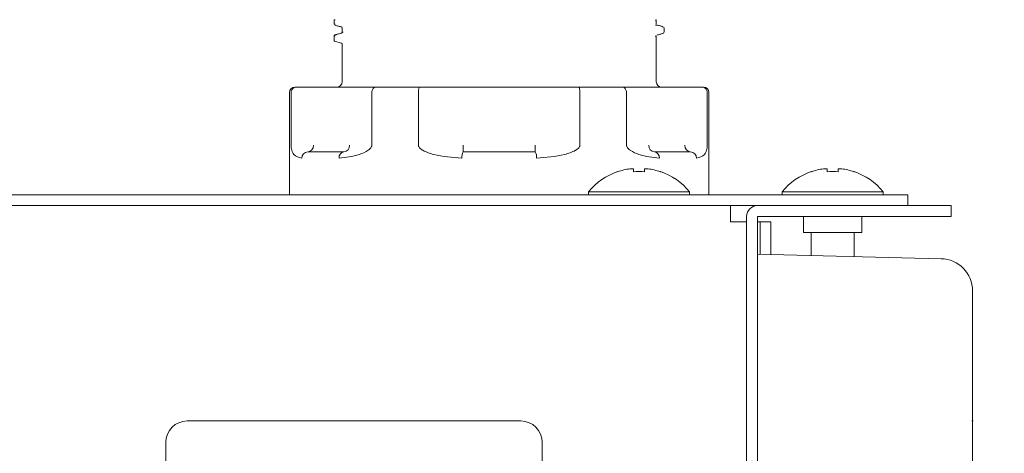
# Model space of a CAD drawing. Units: millimetres. Extents: x 78 to 2108, y 70 to 1414.
# Drawn here: x 1059 to 1151, y 1171 to 1211 of the extents above; entities that cross this region are included whole.
import ezdxf

# ---------------------------------------------------------------- set-up
doc = ezdxf.new("R2010")
doc.units = ezdxf.units.MM
doc.header["$LTSCALE"] = 5
doc.header["$PDSIZE"] = -1
doc.layers.add('SUNPOU', color=7, linetype='Continuous')
doc.styles.add('SLDTEXTSTYLE0', font='TXT', dxfattribs={"width": 0.7, "bigfont": 'bigfont'})
doc.dimstyles.new('SLDDIMSTYLE0', dxfattribs={"dimtxt": 17.5, "dimasz": 20, "dimexe": 0, "dimexo": 0.0625, "dimgap": 4.375, "dimtad": 3, "dimrnd": 1e-09, "dimzin": 12, "dimdsep": 46, "dimtxsty": 'SLDTEXTSTYLE0', "dimblk1": 'OPEN30', "dimblk2": 'OPEN30', "dimsah": 1, "dimcen": 0.09, "dimadec": 0, "dimazin": 3, "dimtfac": 1, "dimtofl": 0, "dimtmove": 0, "dimatfit": 3, "dimldrblk": 'OPEN30', "dimfxl": 0, "dimfrac": 2, "dimtolj": 1, "dimtzin": 12, "dimarcsym": 0})

# ---------------------------------------------------------------- blocks, each defined once
blk = doc.blocks.new('_OPEN30')
at = {"color": 0, "linetype": 'ByBlock', "lineweight": -2}
for p, q in [((-1, 0.267949), (0, 0)), ((0, 0), (-1, -0.267949)), ((0, 0), (-1, 0))]:
    blk.add_line(p, q, dxfattribs=at)
blk = doc.blocks.new('_D_6')
at = {"layer": 'SUNPOU'}
for p, q in [((1152.763, 1173.653), (1262.763, 1173.653)), ((1257.763, 705.653), (1257.763, 1173.653)), ((1152.763, 705.653), (1262.763, 705.653))]:
    blk.add_line(p, q, dxfattribs=at)
at = {"layer": 'SUNPOU', "xscale": 20, "yscale": 20}
for p, rotation in [((1257.763, 1173.653), 90.00000000000038), ((1257.763, 705.653), 270.0000000000004)]:
    blk.add_blockref('_OPEN30', p, dxfattribs=dict(at, rotation=rotation))
at = {"layer": 'SUNPOU', "insert": (1235.205, 923.019), "char_height": 17.5, "attachment_point": 1, "rotation": 90, "style": 'SLDTEXTSTYLE0'}
blk.add_mtext('468', dxfattribs=at)

msp = doc.modelspace()

# ---------------------------------------------------------------- linework, layer by layer
at = {"color": 7, "linetype": 'Continuous', "lineweight": 15}
for p, q in [((1088.413, 1210.903), (1088.501, 1210.917)), ((1088.413, 1210.903), (1088.413, 1210.507)), ((1088.413, 1210.507), (1088.501, 1210.493)), ((1089.163, 1210.153), (1089.163, 1209.758)), ((1118.277, 1210.888), (1118.363, 1210.903)), ((1118.298, 1210.425), (1118.404, 1210.411)), ((1118.363, 1210.507), (1118.363, 1210.903)), ((1119.007, 1210.249), (1118.898, 1210.263)), ((1119.113, 1210.153), (1119.026, 1210.167)), ((1119.113, 1209.757), (1119.113, 1210.153)), ((1088.413, 1209.403), (1088.501, 1209.417)), ((1088.413, 1209.403), (1088.413, 1209.007)), ((1088.487, 1209.499), (1088.607, 1209.513)), ((1089.163, 1209.757), (1089.249, 1209.772)), ((1118.363, 1209.403), (1118.277, 1209.388)), ((1118.363, 1205.153), (1118.363, 1209.403)), ((1119.113, 1209.757), (1119.026, 1209.743)), ((1088.487, 1208.911), (1089.089, 1208.749)), ((1089.163, 1208.652), (1089.163, 1205.153)), ((1084.908, 1204.653), (1084.763, 1204.653)), ((1084.908, 1204.653), (1092.308, 1204.653)), ((1096.364, 1204.653), (1092.308, 1204.653)), ((1096.364, 1204.653), (1111.163, 1204.653)), ((1115.219, 1204.653), (1111.163, 1204.653)), ((1115.219, 1204.653), (1122.618, 1204.653)), ((1122.763, 1204.653), (1122.618, 1204.653)), ((1084.263, 1204.153), (1084.263, 1194.653)), ((1084.425, 1199.253), (1084.425, 1204.153)), ((1091.925, 1204.153), (1091.925, 1199.253)), ((1096.263, 1199.253), (1096.263, 1204.153)), ((1111.263, 1204.153), (1111.263, 1199.253)), ((1115.602, 1199.253), (1115.602, 1204.153)), ((1123.102, 1204.153), (1123.102, 1199.253)), ((1123.263, 1194.653), (1123.263, 1204.153)), ((1100.409, 1198.653), (1100.409, 1199.253)), ((1107.117, 1199.253), (1107.117, 1198.653)), ((1089.332, 1198.653), (1085.978, 1198.653)), ((1107.117, 1198.653), (1100.409, 1198.653)), ((1121.548, 1198.653), (1118.194, 1198.653)), ((1114.789, 1196.801), (1114.779, 1196.821)), ((1115.913, 1197.071), (1116.248, 1197.071)), ((1116.248, 1197.071), (1116.248, 1196.801)), ((1117.278, 1196.801), (1117.278, 1197.071)), ((1117.278, 1197.071), (1117.614, 1197.071)), ((1118.748, 1196.821), (1118.738, 1196.801)), ((1132.789, 1196.801), (1132.779, 1196.821)), ((1133.913, 1197.071), (1134.248, 1197.071)), ((1134.248, 1197.071), (1134.248, 1196.801)), ((1135.278, 1196.801), (1135.278, 1197.071)), ((1135.278, 1197.071), (1135.614, 1197.071)), ((1136.748, 1196.821), (1136.738, 1196.801)), ((987.763, 1194.653), (1131.763, 1194.653)), ((1112.063, 1194.941), (1112.063, 1194.653)), ((1112.063, 1194.941), (1121.463, 1194.941)), ((1121.463, 1194.653), (1121.463, 1194.941)), ((1130.063, 1194.941), (1130.063, 1194.653)), ((1130.063, 1194.941), (1139.463, 1194.941)), ((1131.763, 1194.653), (1141.763, 1194.653)), ((1139.463, 1194.653), (1139.463, 1194.941)), ((1141.763, 1193.653), (1141.763, 1194.653)), ((987.763, 1193.653), (1125.263, 1193.653)), ((1125.263, 1193.653), (1127.763, 1193.653)), ((1125.263, 1193.653), (1125.263, 1192.653)), ((1127.763, 1193.653), (1135.763, 1193.653)), ((1135.763, 1193.653), (1145.763, 1193.653)), ((1145.763, 1193.653), (1145.763, 1192.653)), ((1125.263, 1192.153), (1125.263, 1192.653)), ((1126.763, 667.653), (1126.763, 1192.653)), ((1135.763, 1192.653), (1127.763, 1192.653)), ((1127.763, 1192.653), (1127.763, 667.653)), ((1132.063, 1192.653), (1132.063, 1191.153)), ((1145.763, 1192.653), (1135.763, 1192.653)), ((1137.463, 1191.153), (1137.463, 1192.653)), ((1125.263, 1192.153), (1125.763, 1192.153)), ((1125.763, 1192.153), (1126.763, 1192.153)), ((1126.763, 1192.153), (1126.763, 1006.653)), ((1127.763, 1192.153), (1128.013, 1192.153)), ((1128.013, 1189.147), (1128.013, 1192.153)), ((1128.013, 1192.153), (1129.013, 1192.153)), ((1129.013, 1189.122), (1129.013, 1192.153)), ((1132.063, 1191.153), (1137.463, 1191.153)), ((1132.763, 1191.153), (1132.763, 1189.028)), ((1136.763, 1188.928), (1136.763, 1191.153)), ((1144.838, 1188.726), (1127.763, 1189.153)), ((1147.763, 1185.727), (1147.763, 1161.579)), ((1105.763, 1173.653), (1074.763, 1173.653)), ((1072.763, 1171.653), (1072.763, 1103.653)), ((1107.763, 1103.653), (1107.763, 1171.653))]:
    msp.add_line(p, q, dxfattribs=at)
for centre, radius, start, end in [((1084.763, 1204.153), 0.5, 90, 180), ((1088.663, 1205.153), 0.5, 270, 0), ((1118.863, 1205.153), 0.5, 180, 270), ((1122.763, 1204.153), 0.5, 0, 90), ((1085.935, 1199.215), 0.564, 274.40195, 3.81126), ((1089.289, 1199.215), 0.564, 274.40195, 3.81126), ((1118.238, 1199.215), 0.564, 176.18874, 265.59805), ((1121.592, 1199.215), 0.564, 176.18874, 265.59805), ((1085.996, 1198.07), 0.583, 91.79362, 181.68779), ((1089.414, 1198.115), 0.544, 98.6665, 186.6067), ((1101.228, 1198.198), 0.936, 150.94868, 188.92479), ((1106.299, 1198.198), 0.936, 351.07521, 29.05132), ((1118.112, 1198.115), 0.544, 353.3933, 81.3335), ((1121.53, 1198.07), 0.583, 358.31221, 88.20638), ((1116.763, 1191.053), 6.1, 108.9859, 140.39807), ((1116.763, 1191.053), 6.078, 98.04321, 108.95882), ((1116.763, 1190.066), 6.755, 85.62738, 94.37262), ((1116.763, 1191.053), 6.078, 71.04118, 81.95679), ((1116.763, 1191.053), 6.1, 39.60193, 71.0141), ((1134.763, 1191.053), 6.1, 108.9859, 140.39807), ((1134.763, 1191.053), 6.078, 98.04321, 108.95882), ((1134.763, 1190.066), 6.755, 85.62738, 94.37262), ((1134.763, 1191.053), 6.078, 71.04118, 81.95679), ((1134.763, 1191.053), 6.1, 39.60193, 71.0141), ((1127.763, 1192.653), 1, 90, 180), ((1144.763, 1185.727), 3, 0, 88.5679), ((1074.763, 1171.653), 2, 90, 180), ((1105.763, 1171.653), 2, 0, 90)]:
    msp.add_arc(centre, radius, start, end, dxfattribs=at)
for points, knots in [([(1088.525, 1210.41), (1088.505, 1210.408), (1088.469, 1210.403), (1088.532, 1210.399), (1088.561, 1210.397)], [0, 0, 0, 0, 0.544878, 1, 1, 1, 1]), ([(1088.513, 1210.397), (1088.614, 1210.37), (1088.815, 1210.316), (1089.016, 1210.262), (1089.116, 1210.235)], [0, 0, 0, 0, 0.500017, 1, 1, 1, 1]), ([(1089.148, 1210.249), (1089.12, 1210.247), (1089.066, 1210.242), (1089.132, 1210.237), (1089.163, 1210.235)], [0, 0, 0, 0, 0.533542, 1, 1, 1, 1]), ([(1119.013, 1210.263), (1118.913, 1210.29), (1118.712, 1210.344), (1118.511, 1210.398), (1118.411, 1210.425)], [0, 0, 0, 0, 0.500016, 1, 1, 1, 1]), ([(1088.487, 1209.499), (1088.477, 1209.496), (1088.456, 1209.488), (1088.433, 1209.465), (1088.416, 1209.436), (1088.414, 1209.414), (1088.413, 1209.403)], [0, 0, 0, 0, 0.254169, 0.500157, 0.748889, 1, 1, 1, 1]), ([(1089.116, 1209.675), (1089.016, 1209.648), (1088.815, 1209.594), (1088.614, 1209.54), (1088.513, 1209.513)], [0, 0, 0, 0, 0.499984, 1, 1, 1, 1]), ([(1089.163, 1209.757), (1089.162, 1209.746), (1089.16, 1209.724), (1089.144, 1209.695), (1089.12, 1209.672), (1089.099, 1209.664), (1089.089, 1209.661)], [0, 0, 0, 0, 0.254169, 0.500157, 0.748889, 1, 1, 1, 1]), ([(1118.411, 1209.485), (1118.511, 1209.512), (1118.712, 1209.566), (1118.913, 1209.62), (1119.013, 1209.647)], [0, 0, 0, 0, 0.499983, 1, 1, 1, 1]), ([(1119.006, 1209.66), (1119.02, 1209.659), (1119.067, 1209.655), (1118.995, 1209.65), (1118.944, 1209.647)], [0, 0, 0, 0, 0.289639, 1, 1, 1, 1]), ([(1088.413, 1209.007), (1088.414, 1208.996), (1088.416, 1208.974), (1088.433, 1208.945), (1088.457, 1208.922), (1088.477, 1208.914), (1088.487, 1208.911)], [0, 0, 0, 0, 0.254169, 0.500157, 0.748889, 1, 1, 1, 1]), ([(1089.163, 1208.653), (1089.162, 1208.664), (1089.16, 1208.686), (1089.144, 1208.715), (1089.12, 1208.738), (1089.1, 1208.746), (1089.089, 1208.749)], [0, 0, 0, 0, 0.251111, 0.499843, 0.745831, 1, 1, 1, 1]), ([(1084.908, 1204.653), (1084.906, 1204.653), (1084.849, 1204.653), (1084.736, 1204.631), (1084.591, 1204.543), (1084.483, 1204.41), (1084.431, 1204.272), (1084.427, 1204.184), (1084.425, 1204.153)], [0, 0, 0, 0, 0.009074, 0.22913, 0.449262, 0.667182, 0.880917, 1, 1, 1, 1]), ([(1092.308, 1204.653), (1092.306, 1204.653), (1092.261, 1204.653), (1092.171, 1204.631), (1092.056, 1204.543), (1091.971, 1204.41), (1091.93, 1204.272), (1091.926, 1204.184), (1091.925, 1204.153)], [0, 0, 0, 0, 0.0090736, 0.2291299, 0.449262, 0.6671816, 0.8809167, 1, 1, 1, 1]), ([(1096.364, 1204.653), (1096.363, 1204.653), (1096.352, 1204.653), (1096.328, 1204.631), (1096.298, 1204.543), (1096.275, 1204.41), (1096.265, 1204.272), (1096.264, 1204.184), (1096.263, 1204.153)], [0, 0, 0, 0, 0.0090736, 0.2291299, 0.449262, 0.6671816, 0.8809167, 1, 1, 1, 1]), ([(1111.163, 1204.653), (1111.163, 1204.653), (1111.175, 1204.653), (1111.199, 1204.631), (1111.229, 1204.543), (1111.251, 1204.41), (1111.262, 1204.272), (1111.263, 1204.184), (1111.263, 1204.153)], [0, 0, 0, 0, 0.009074, 0.22913, 0.449262, 0.667182, 0.880917, 1, 1, 1, 1]), ([(1115.219, 1204.653), (1115.221, 1204.653), (1115.266, 1204.653), (1115.355, 1204.631), (1115.47, 1204.543), (1115.555, 1204.41), (1115.597, 1204.272), (1115.6, 1204.184), (1115.602, 1204.153)], [0, 0, 0, 0, 0.009074, 0.22913, 0.449262, 0.667182, 0.880917, 1, 1, 1, 1]), ([(1122.618, 1204.653), (1122.621, 1204.653), (1122.678, 1204.653), (1122.791, 1204.631), (1122.936, 1204.543), (1123.043, 1204.41), (1123.095, 1204.272), (1123.1, 1204.184), (1123.102, 1204.153)], [0, 0, 0, 0, 0.009074, 0.22913, 0.449262, 0.667182, 0.880917, 1, 1, 1, 1]), ([(1085.414, 1198.053), (1085.137, 1198.122), (1084.747, 1198.221), (1084.514, 1198.649), (1084.445, 1198.946), (1084.429, 1199.109), (1084.425, 1199.193), (1084.425, 1199.233), (1084.425, 1199.253)], [0, 0, 0, 0, 0.60385, 0.854428, 0.94202, 0.973306, 0.986967, 1, 1, 1, 1]), ([(1091.925, 1199.253), (1091.924, 1199.233), (1091.921, 1199.193), (1091.897, 1199.109), (1091.801, 1198.946), (1091.418, 1198.649), (1090.367, 1198.221), (1089.492, 1198.122), (1088.874, 1198.053)], [0, 0, 0, 0, 0.013032, 0.026693, 0.057978, 0.145571, 0.396149, 1, 1, 1, 1]), ([(1100.303, 1198.053), (1099.409, 1198.122), (1098.143, 1198.221), (1096.859, 1198.649), (1096.408, 1198.946), (1096.295, 1199.109), (1096.267, 1199.193), (1096.265, 1199.233), (1096.263, 1199.253)], [0, 0, 0, 0, 0.60385, 0.854428, 0.94202, 0.973306, 0.986967, 1, 1, 1, 1]), ([(1111.263, 1199.253), (1111.262, 1199.233), (1111.259, 1199.193), (1111.231, 1199.109), (1111.119, 1198.946), (1110.668, 1198.649), (1109.383, 1198.221), (1108.118, 1198.122), (1107.224, 1198.053)], [0, 0, 0, 0, 0.013032, 0.026693, 0.057978, 0.145571, 0.396149, 1, 1, 1, 1]), ([(1118.652, 1198.053), (1118.034, 1198.122), (1117.16, 1198.221), (1116.108, 1198.649), (1115.726, 1198.946), (1115.629, 1199.109), (1115.605, 1199.193), (1115.603, 1199.233), (1115.602, 1199.253)], [0, 0, 0, 0, 0.60385, 0.854428, 0.94202, 0.973306, 0.986967, 1, 1, 1, 1]), ([(1123.102, 1199.253), (1123.102, 1199.233), (1123.101, 1199.193), (1123.097, 1199.109), (1123.081, 1198.946), (1123.013, 1198.649), (1122.78, 1198.221), (1122.389, 1198.122), (1122.113, 1198.053)], [0, 0, 0, 0, 0.013032, 0.026693, 0.057978, 0.145571, 0.396149, 1, 1, 1, 1])]:
    msp.add_open_spline(points, degree=3, knots=knots, dxfattribs=at)
at = {"layer": 'SUNPOU'}
msp.add_point((1147.763, 1173.653), dxfattribs=at)

# ---------------------------------------------------------------- dimensions: what is measured, and where the dimension line sits
dim = msp.add_linear_dim(base=(1257.763, 1173.653), p1=(1147.763, 705.653), p2=(1147.763, 1173.653), angle=90, dimstyle='SLDDIMSTYLE0', dxfattribs=at)
dim.commit()
dim.dimension.update_dxf_attribs({"geometry": '_D_6', "text_midpoint": (1257.763, 938.295), "dimtype": 160})

doc.saveas('drawing.dxf')
